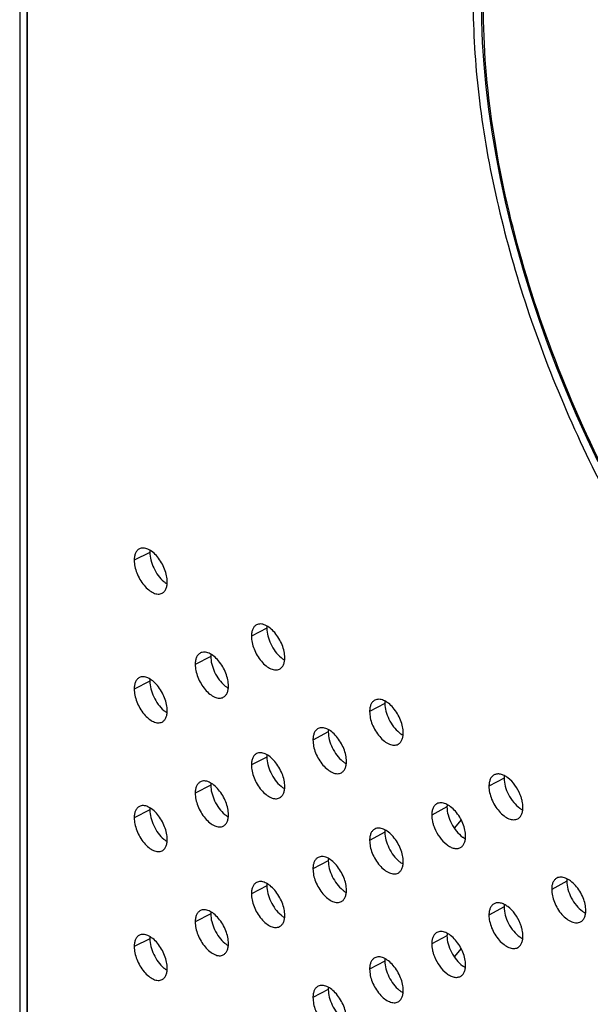
# Model space of a CAD drawing. Units: millimetres. Extents: x -15.5 to 16.5, y -30.3 to 32.3.
# Drawn here: x -15 to -8.2, y 5.7 to 17.6 of the extents above; entities that cross this region are included whole.
import ezdxf

# ---------------------------------------------------------------- set-up
doc = ezdxf.new("R2010")
doc.units = ezdxf.units.MM
doc.header["$LTSCALE"] = 16.335
doc.layers.get('0').update_dxf_attribs({"linetype": 'CONTINUOUS'})
doc.layers.add('ASSI', color=7, linetype='CONTINUOUS')
doc.layers.add('RACCORDO', color=7, linetype='CONTINUOUS')

msp = doc.modelspace()

# ---------------------------------------------------------------- linework, layer by layer
at = {"color": 7, "linetype": 'CONTINUOUS'}
for p, q in [((-9.727, 7.923), (-9.81, 7.821)), ((-9.727, 6.371), (-9.811, 6.27))]:
    msp.add_line(p, q, dxfattribs=at)
at = {"layer": 'ASSI', "color": 7, "linetype": 'CONTINUOUS'}
msp.add_line((-15.047, 30.002), (-15.047, 2.16), dxfattribs=at)
at = {"layer": 'ASSI', "color": 250, "linetype": 'CONTINUOUS'}
for p, q in [((-14.962, 29.869), (-14.962, 2.028)), ((-14.956, 29.866), (-14.956, 2.024)), ((-13.48, 11.146), (-13.667, 11.051)), ((-12.069, 10.231), (-12.255, 10.135)), ((-12.745, 9.892), (-12.932, 9.796)), ((-13.48, 9.594), (-13.667, 9.498)), ((-10.646, 9.324), (-10.83, 9.226)), ((-11.328, 8.981), (-11.513, 8.884)), ((-12.069, 8.679), (-12.255, 8.583)), ((-12.745, 8.339), (-12.932, 8.243)), ((-9.209, 8.424), (-9.392, 8.326)), ((-9.898, 8.077), (-10.081, 7.979)), ((-13.48, 8.042), (-13.667, 7.946)), ((-10.646, 7.772), (-10.83, 7.674)), ((-11.328, 7.428), (-11.513, 7.331)), ((-12.069, 7.127), (-12.255, 7.03)), ((-8.454, 7.181), (-8.636, 7.082)), ((-12.745, 6.787), (-12.932, 6.691)), ((-9.209, 6.872), (-9.392, 6.773)), ((-13.48, 6.489), (-13.667, 6.394)), ((-9.898, 6.525), (-10.081, 6.427)), ((-10.646, 6.219), (-10.83, 6.122)), ((-11.328, 5.876), (-11.513, 5.779))]:
    msp.add_line(p, q, dxfattribs=at)
at = {"layer": 'ASSI', "color": 7, "linetype": 'CONTINUOUS'}
for points, knots in [([(-9.583, 17.795), (-9.583, 17.417), (-9.533, 16.635), (-9.329, 15.447), (-8.996, 14.226), (-8.542, 13.001), (-7.974, 11.797), (-7.305, 10.642), (-6.546, 9.561), (-5.714, 8.578), (-4.826, 7.716), (-3.899, 6.992), (-2.953, 6.423), (-2.007, 6.021), (-1.08, 5.796), (-0.193, 5.754), (0.503, 5.877), (1.011, 6.068), (1.247, 6.192), (1.36, 6.261)], [0, 0, 0, 0, 0.062315, 0.128704, 0.198421, 0.27048, 0.343828, 0.417472, 0.490271, 0.561169, 0.629338, 0.693984, 0.754543, 0.810783, 0.862716, 0.910843, 0.956136, 0.978134, 1, 1, 1, 1]), ([(-13.605, 11.188), (-13.615, 11.183), (-13.634, 11.168), (-13.653, 11.136), (-13.665, 11.096), (-13.667, 11.066), (-13.667, 11.051)], [0, 0, 0, 0, 0.212082, 0.442439, 0.703463, 1, 1, 1, 1]), ([(-13.269, 10.79), (-13.269, 10.815), (-13.275, 10.868), (-13.299, 10.946), (-13.336, 11.022), (-13.384, 11.092), (-13.439, 11.148), (-13.497, 11.185), (-13.554, 11.202), (-13.59, 11.195), (-13.605, 11.188)], [0, 0, 0, 0, 0.12797, 0.26914, 0.417044, 0.565767, 0.701506, 0.817673, 0.916498, 1, 1, 1, 1]), ([(-13.479, 11.172), (-13.479, 11.17), (-13.479, 11.161), (-13.48, 11.153), (-13.48, 11.146)], [0, 0, 0, 0, 0.242774, 1, 1, 1, 1]), ([(-13.667, 11.051), (-13.667, 11.026), (-13.661, 10.973), (-13.637, 10.896), (-13.6, 10.819), (-13.552, 10.749), (-13.497, 10.693), (-13.439, 10.656), (-13.382, 10.639), (-13.345, 10.646), (-13.331, 10.653)], [0, 0, 0, 0, 0.127971, 0.269148, 0.417042, 0.565727, 0.701404, 0.817537, 0.916389, 1, 1, 1, 1]), ([(-13.48, 11.146), (-13.48, 11.115), (-13.47, 11.05), (-13.435, 10.955), (-13.382, 10.866), (-13.336, 10.814), (-13.31, 10.793)], [0, 0, 0, 0, 0.230799, 0.486596, 0.752365, 1, 1, 1, 1]), ([(-13.331, 10.653), (-13.321, 10.658), (-13.302, 10.673), (-13.282, 10.705), (-13.271, 10.745), (-13.269, 10.775), (-13.269, 10.79)], [0, 0, 0, 0, 0.212276, 0.442751, 0.703711, 1, 1, 1, 1]), ([(-13.31, 10.793), (-13.307, 10.79), (-13.294, 10.78), (-13.28, 10.771), (-13.27, 10.764)], [0, 0, 0, 0, 0.260262, 1, 1, 1, 1]), ([(-12.193, 10.272), (-12.203, 10.267), (-12.222, 10.252), (-12.241, 10.22), (-12.253, 10.18), (-12.255, 10.15), (-12.255, 10.135)], [0, 0, 0, 0, 0.213049, 0.44387, 0.704558, 1, 1, 1, 1]), ([(-11.853, 9.877), (-11.853, 9.902), (-11.859, 9.954), (-11.883, 10.032), (-11.921, 10.109), (-11.97, 10.178), (-12.026, 10.233), (-12.084, 10.27), (-12.142, 10.287), (-12.179, 10.28), (-12.193, 10.272)], [0, 0, 0, 0, 0.12772, 0.268595, 0.416231, 0.564752, 0.700387, 0.8167, 0.915922, 1, 1, 1, 1]), ([(-12.068, 10.259), (-12.068, 10.257), (-12.069, 10.247), (-12.069, 10.238), (-12.069, 10.231)], [0, 0, 0, 0, 0.242336, 1, 1, 1, 1]), ([(-12.069, 10.231), (-12.069, 10.2), (-12.06, 10.135), (-12.024, 10.04), (-11.971, 9.951), (-11.924, 9.9), (-11.898, 9.879)], [0, 0, 0, 0, 0.230657, 0.486274, 0.752021, 1, 1, 1, 1]), ([(-12.255, 10.135), (-12.255, 10.11), (-12.249, 10.057), (-12.225, 9.979), (-12.187, 9.903), (-12.138, 9.833), (-12.083, 9.778), (-12.024, 9.741), (-11.967, 9.725), (-11.93, 9.732), (-11.915, 9.739)], [0, 0, 0, 0, 0.127723, 0.268605, 0.416233, 0.564714, 0.700287, 0.816566, 0.915814, 1, 1, 1, 1]), ([(-12.87, 9.933), (-12.88, 9.928), (-12.898, 9.913), (-12.918, 9.881), (-12.93, 9.841), (-12.932, 9.811), (-12.932, 9.796)], [0, 0, 0, 0, 0.212589, 0.443189, 0.704036, 1, 1, 1, 1]), ([(-12.531, 9.536), (-12.531, 9.561), (-12.538, 9.614), (-12.562, 9.692), (-12.599, 9.768), (-12.648, 9.838), (-12.703, 9.893), (-12.761, 9.931), (-12.818, 9.947), (-12.855, 9.94), (-12.87, 9.933)], [0, 0, 0, 0, 0.12784, 0.268857, 0.41662, 0.565238, 0.700922, 0.817164, 0.916196, 1, 1, 1, 1]), ([(-12.744, 9.918), (-12.744, 9.916), (-12.745, 9.907), (-12.745, 9.898), (-12.745, 9.892)], [0, 0, 0, 0, 0.242542, 1, 1, 1, 1]), ([(-12.745, 9.892), (-12.745, 9.861), (-12.735, 9.795), (-12.7, 9.7), (-12.647, 9.611), (-12.6, 9.56), (-12.575, 9.539)], [0, 0, 0, 0, 0.230726, 0.48643, 0.752187, 1, 1, 1, 1]), ([(-11.915, 9.739), (-11.905, 9.745), (-11.887, 9.76), (-11.867, 9.792), (-11.855, 9.832), (-11.853, 9.861), (-11.853, 9.877)], [0, 0, 0, 0, 0.21324, 0.444177, 0.704802, 1, 1, 1, 1]), ([(-11.898, 9.879), (-11.895, 9.876), (-11.881, 9.865), (-11.866, 9.855), (-11.854, 9.849)], [0, 0, 0, 0, 0.260806, 1, 1, 1, 1]), ([(-12.932, 9.796), (-12.932, 9.771), (-12.926, 9.718), (-12.902, 9.64), (-12.864, 9.563), (-12.816, 9.494), (-12.76, 9.438), (-12.702, 9.401), (-12.645, 9.385), (-12.608, 9.392), (-12.594, 9.399)], [0, 0, 0, 0, 0.127842, 0.268866, 0.416621, 0.565199, 0.700821, 0.81703, 0.916088, 1, 1, 1, 1]), ([(-13.605, 9.636), (-13.615, 9.631), (-13.634, 9.616), (-13.653, 9.584), (-13.665, 9.543), (-13.667, 9.514), (-13.667, 9.498)], [0, 0, 0, 0, 0.212082, 0.442439, 0.703463, 1, 1, 1, 1]), ([(-13.269, 9.238), (-13.269, 9.263), (-13.275, 9.315), (-13.299, 9.393), (-13.336, 9.47), (-13.384, 9.54), (-13.439, 9.595), (-13.497, 9.633), (-13.554, 9.65), (-13.59, 9.643), (-13.605, 9.636)], [0, 0, 0, 0, 0.12797, 0.26914, 0.417044, 0.565767, 0.701506, 0.817673, 0.916498, 1, 1, 1, 1]), ([(-13.479, 9.62), (-13.479, 9.618), (-13.479, 9.609), (-13.48, 9.6), (-13.48, 9.594)], [0, 0, 0, 0, 0.242774, 1, 1, 1, 1]), ([(-13.667, 9.498), (-13.667, 9.474), (-13.661, 9.421), (-13.637, 9.343), (-13.6, 9.266), (-13.552, 9.197), (-13.497, 9.141), (-13.439, 9.104), (-13.382, 9.087), (-13.345, 9.094), (-13.331, 9.101)], [0, 0, 0, 0, 0.127971, 0.269148, 0.417042, 0.565727, 0.701404, 0.817537, 0.916389, 1, 1, 1, 1]), ([(-13.48, 9.594), (-13.48, 9.563), (-13.47, 9.498), (-13.435, 9.403), (-13.382, 9.314), (-13.336, 9.262), (-13.31, 9.241)], [0, 0, 0, 0, 0.230799, 0.486596, 0.752365, 1, 1, 1, 1]), ([(-12.594, 9.399), (-12.584, 9.404), (-12.565, 9.419), (-12.545, 9.451), (-12.534, 9.491), (-12.531, 9.521), (-12.531, 9.536)], [0, 0, 0, 0, 0.212781, 0.443498, 0.704283, 1, 1, 1, 1]), ([(-12.575, 9.539), (-12.571, 9.536), (-12.558, 9.525), (-12.544, 9.516), (-12.533, 9.509)], [0, 0, 0, 0, 0.26055, 1, 1, 1, 1]), ([(-10.768, 9.364), (-10.778, 9.358), (-10.797, 9.343), (-10.816, 9.311), (-10.828, 9.271), (-10.83, 9.242), (-10.83, 9.226)], [0, 0, 0, 0, 0.214001, 0.445279, 0.705635, 1, 1, 1, 1]), ([(-10.424, 8.97), (-10.424, 8.995), (-10.431, 9.048), (-10.455, 9.126), (-10.493, 9.203), (-10.543, 9.271), (-10.599, 9.327), (-10.658, 9.363), (-10.716, 9.379), (-10.753, 9.371), (-10.768, 9.364)], [0, 0, 0, 0, 0.127467, 0.268042, 0.415411, 0.563734, 0.69927, 0.815734, 0.915353, 1, 1, 1, 1]), ([(-10.644, 9.353), (-10.645, 9.351), (-10.646, 9.341), (-10.646, 9.331), (-10.646, 9.324)], [0, 0, 0, 0, 0.241962, 1, 1, 1, 1]), ([(-10.646, 9.324), (-10.646, 9.293), (-10.636, 9.228), (-10.6, 9.133), (-10.546, 9.044), (-10.499, 8.994), (-10.473, 8.973)], [0, 0, 0, 0, 0.230507, 0.485938, 0.751666, 1, 1, 1, 1]), ([(-13.331, 9.101), (-13.321, 9.106), (-13.302, 9.121), (-13.282, 9.153), (-13.271, 9.193), (-13.269, 9.223), (-13.269, 9.238)], [0, 0, 0, 0, 0.212276, 0.442751, 0.703711, 1, 1, 1, 1]), ([(-13.31, 9.241), (-13.307, 9.238), (-13.294, 9.228), (-13.28, 9.218), (-13.27, 9.212)], [0, 0, 0, 0, 0.260262, 1, 1, 1, 1]), ([(-10.83, 9.226), (-10.83, 9.201), (-10.824, 9.149), (-10.8, 9.071), (-10.761, 8.994), (-10.712, 8.925), (-10.656, 8.87), (-10.597, 8.833), (-10.538, 8.818), (-10.501, 8.825), (-10.487, 8.833)], [0, 0, 0, 0, 0.12747, 0.268054, 0.415415, 0.563699, 0.699172, 0.815602, 0.915246, 1, 1, 1, 1]), ([(-11.451, 9.021), (-11.461, 9.016), (-11.48, 9.001), (-11.499, 8.969), (-11.511, 8.928), (-11.513, 8.899), (-11.513, 8.884)], [0, 0, 0, 0, 0.213548, 0.444608, 0.705122, 1, 1, 1, 1]), ([(-11.109, 8.627), (-11.109, 8.652), (-11.115, 8.704), (-11.14, 8.782), (-11.178, 8.859), (-11.227, 8.928), (-11.283, 8.983), (-11.341, 9.02), (-11.399, 9.036), (-11.436, 9.029), (-11.451, 9.021)], [0, 0, 0, 0, 0.127589, 0.268307, 0.415804, 0.564221, 0.699804, 0.816195, 0.915624, 1, 1, 1, 1]), ([(-11.327, 9.009), (-11.327, 9.007), (-11.328, 8.997), (-11.328, 8.988), (-11.328, 8.981)], [0, 0, 0, 0, 0.242121, 1, 1, 1, 1]), ([(-11.328, 8.981), (-11.328, 8.95), (-11.318, 8.884), (-11.283, 8.79), (-11.229, 8.701), (-11.182, 8.65), (-11.156, 8.629)], [0, 0, 0, 0, 0.23058, 0.4861, 0.751837, 1, 1, 1, 1]), ([(-10.487, 8.833), (-10.477, 8.838), (-10.458, 8.854), (-10.438, 8.886), (-10.427, 8.926), (-10.424, 8.955), (-10.424, 8.97)], [0, 0, 0, 0, 0.214189, 0.445582, 0.705876, 1, 1, 1, 1]), ([(-10.473, 8.973), (-10.469, 8.969), (-10.454, 8.958), (-10.438, 8.948), (-10.426, 8.941)], [0, 0, 0, 0, 0.261323, 1, 1, 1, 1]), ([(-11.513, 8.884), (-11.513, 8.859), (-11.507, 8.806), (-11.483, 8.728), (-11.445, 8.651), (-11.396, 8.582), (-11.34, 8.527), (-11.281, 8.49), (-11.223, 8.474), (-11.186, 8.482), (-11.171, 8.489)], [0, 0, 0, 0, 0.127591, 0.268319, 0.415807, 0.564185, 0.699705, 0.816062, 0.915517, 1, 1, 1, 1]), ([(-12.193, 8.72), (-12.203, 8.715), (-12.222, 8.7), (-12.241, 8.668), (-12.253, 8.627), (-12.255, 8.598), (-12.255, 8.583)], [0, 0, 0, 0, 0.213049, 0.44387, 0.704558, 1, 1, 1, 1]), ([(-11.853, 8.324), (-11.853, 8.349), (-11.859, 8.402), (-11.883, 8.48), (-11.921, 8.556), (-11.97, 8.626), (-12.026, 8.681), (-12.084, 8.718), (-12.142, 8.734), (-12.179, 8.727), (-12.193, 8.72)], [0, 0, 0, 0, 0.12772, 0.268595, 0.416231, 0.564752, 0.700387, 0.8167, 0.915922, 1, 1, 1, 1]), ([(-12.068, 8.707), (-12.068, 8.704), (-12.069, 8.695), (-12.069, 8.686), (-12.069, 8.679)], [0, 0, 0, 0, 0.242336, 1, 1, 1, 1]), ([(-12.069, 8.679), (-12.069, 8.648), (-12.06, 8.583), (-12.024, 8.488), (-11.971, 8.399), (-11.924, 8.348), (-11.898, 8.327)], [0, 0, 0, 0, 0.230657, 0.486274, 0.752021, 1, 1, 1, 1]), ([(-12.255, 8.583), (-12.255, 8.558), (-12.249, 8.505), (-12.225, 8.427), (-12.187, 8.35), (-12.138, 8.281), (-12.083, 8.226), (-12.024, 8.189), (-11.967, 8.172), (-11.93, 8.18), (-11.915, 8.187)], [0, 0, 0, 0, 0.127723, 0.268605, 0.416233, 0.564714, 0.700287, 0.816566, 0.915814, 1, 1, 1, 1]), ([(-11.171, 8.489), (-11.161, 8.495), (-11.143, 8.51), (-11.123, 8.542), (-11.111, 8.582), (-11.109, 8.611), (-11.109, 8.627)], [0, 0, 0, 0, 0.213737, 0.444913, 0.705365, 1, 1, 1, 1]), ([(-11.156, 8.629), (-11.152, 8.626), (-11.138, 8.614), (-11.123, 8.604), (-11.111, 8.598)], [0, 0, 0, 0, 0.261078, 1, 1, 1, 1]), ([(-9.33, 8.463), (-9.34, 8.458), (-9.359, 8.443), (-9.378, 8.41), (-9.39, 8.37), (-9.392, 8.341), (-9.392, 8.326)], [0, 0, 0, 0, 0.214938, 0.446668, 0.706695, 1, 1, 1, 1]), ([(-8.982, 8.072), (-8.982, 8.097), (-8.987, 8.136), (-9.001, 8.186), (-9.025, 8.253), (-9.073, 8.34), (-9.143, 8.416), (-9.206, 8.456), (-9.251, 8.473), (-9.293, 8.477), (-9.319, 8.469), (-9.33, 8.463)], [0, 0, 0, 0, 0.127182, 0.196335, 0.267555, 0.48899, 0.697431, 0.786519, 0.866404, 0.936881, 1, 1, 1, 1]), ([(-9.207, 8.455), (-9.208, 8.452), (-9.209, 8.442), (-9.209, 8.432), (-9.209, 8.424)], [0, 0, 0, 0, 0.24165, 1, 1, 1, 1]), ([(-12.87, 8.381), (-12.88, 8.375), (-12.898, 8.361), (-12.918, 8.328), (-12.93, 8.288), (-12.932, 8.259), (-12.932, 8.243)], [0, 0, 0, 0, 0.212589, 0.443189, 0.704036, 1, 1, 1, 1]), ([(-12.531, 7.984), (-12.531, 8.009), (-12.538, 8.061), (-12.562, 8.139), (-12.599, 8.216), (-12.648, 8.285), (-12.703, 8.341), (-12.761, 8.378), (-12.818, 8.395), (-12.855, 8.388), (-12.87, 8.381)], [0, 0, 0, 0, 0.12784, 0.268857, 0.41662, 0.565238, 0.700922, 0.817164, 0.916196, 1, 1, 1, 1]), ([(-12.744, 8.366), (-12.744, 8.364), (-12.745, 8.355), (-12.745, 8.346), (-12.745, 8.339)], [0, 0, 0, 0, 0.242542, 1, 1, 1, 1]), ([(-12.745, 8.339), (-12.745, 8.308), (-12.735, 8.243), (-12.7, 8.148), (-12.647, 8.059), (-12.6, 8.008), (-12.575, 7.987)], [0, 0, 0, 0, 0.230726, 0.48643, 0.752187, 1, 1, 1, 1]), ([(-11.915, 8.187), (-11.905, 8.192), (-11.887, 8.207), (-11.867, 8.239), (-11.855, 8.28), (-11.853, 8.309), (-11.853, 8.324)], [0, 0, 0, 0, 0.21324, 0.444177, 0.704802, 1, 1, 1, 1]), ([(-11.898, 8.327), (-11.895, 8.324), (-11.881, 8.313), (-11.866, 8.303), (-11.854, 8.297)], [0, 0, 0, 0, 0.260806, 1, 1, 1, 1]), ([(-9.392, 8.326), (-9.392, 8.301), (-9.386, 8.248), (-9.361, 8.17), (-9.322, 8.093), (-9.272, 8.025), (-9.215, 7.97), (-9.156, 7.934), (-9.097, 7.919), (-9.06, 7.927), (-9.045, 7.935)], [0, 0, 0, 0, 0.127214, 0.267496, 0.41459, 0.56268, 0.698059, 0.814645, 0.914686, 1, 1, 1, 1]), ([(-9.209, 8.424), (-9.209, 8.391), (-9.198, 8.323), (-9.159, 8.223), (-9.099, 8.133), (-9.048, 8.082), (-9.02, 8.062)], [0, 0, 0, 0, 0.232439, 0.490281, 0.757185, 1, 1, 1, 1]), ([(-12.932, 8.243), (-12.932, 8.218), (-12.926, 8.166), (-12.902, 8.088), (-12.864, 8.011), (-12.816, 7.942), (-12.76, 7.886), (-12.702, 7.849), (-12.645, 7.832), (-12.608, 7.839), (-12.594, 7.847)], [0, 0, 0, 0, 0.127842, 0.268866, 0.416621, 0.565199, 0.700821, 0.81703, 0.916088, 1, 1, 1, 1]), ([(-13.605, 8.083), (-13.615, 8.078), (-13.634, 8.063), (-13.653, 8.031), (-13.665, 7.991), (-13.667, 7.962), (-13.667, 7.946)], [0, 0, 0, 0, 0.212082, 0.442439, 0.703463, 1, 1, 1, 1]), ([(-13.269, 7.686), (-13.269, 7.711), (-13.275, 7.763), (-13.299, 7.841), (-13.336, 7.918), (-13.384, 7.987), (-13.439, 8.043), (-13.497, 8.081), (-13.554, 8.097), (-13.59, 8.091), (-13.605, 8.083)], [0, 0, 0, 0, 0.12797, 0.26914, 0.417044, 0.565767, 0.701506, 0.817673, 0.916498, 1, 1, 1, 1]), ([(-10.019, 8.116), (-10.029, 8.111), (-10.048, 8.096), (-10.068, 8.064), (-10.079, 8.024), (-10.081, 7.995), (-10.081, 7.979)], [0, 0, 0, 0, 0.214492, 0.446007, 0.706191, 1, 1, 1, 1]), ([(-9.673, 7.724), (-9.673, 7.749), (-9.68, 7.802), (-9.704, 7.88), (-9.743, 7.956), (-9.793, 8.025), (-9.849, 8.08), (-9.909, 8.117), (-9.967, 8.132), (-10.004, 8.124), (-10.019, 8.116)], [0, 0, 0, 0, 0.127333, 0.267751, 0.41498, 0.563201, 0.698687, 0.815233, 0.915059, 1, 1, 1, 1]), ([(-9.896, 8.107), (-9.896, 8.105), (-9.897, 8.095), (-9.898, 8.085), (-9.898, 8.077)], [0, 0, 0, 0, 0.241796, 1, 1, 1, 1]), ([(-9.898, 8.077), (-9.898, 8.044), (-9.887, 7.976), (-9.847, 7.876), (-9.788, 7.785), (-9.737, 7.735), (-9.709, 7.715)], [0, 0, 0, 0, 0.232532, 0.49048, 0.757388, 1, 1, 1, 1]), ([(-9.045, 7.935), (-9.035, 7.94), (-9.016, 7.955), (-8.996, 7.987), (-8.985, 8.027), (-8.982, 8.057), (-8.982, 8.072)], [0, 0, 0, 0, 0.215124, 0.446966, 0.706933, 1, 1, 1, 1]), ([(-13.479, 8.067), (-13.479, 8.065), (-13.479, 8.057), (-13.48, 8.048), (-13.48, 8.042)], [0, 0, 0, 0, 0.242774, 1, 1, 1, 1]), ([(-13.48, 8.042), (-13.48, 8.011), (-13.47, 7.946), (-13.435, 7.85), (-13.382, 7.761), (-13.336, 7.71), (-13.31, 7.689)], [0, 0, 0, 0, 0.230799, 0.486596, 0.752365, 1, 1, 1, 1]), ([(-12.594, 7.847), (-12.584, 7.852), (-12.565, 7.867), (-12.545, 7.899), (-12.534, 7.939), (-12.531, 7.969), (-12.531, 7.984)], [0, 0, 0, 0, 0.212781, 0.443498, 0.704283, 1, 1, 1, 1]), ([(-12.575, 7.987), (-12.571, 7.984), (-12.558, 7.973), (-12.544, 7.964), (-12.533, 7.957)], [0, 0, 0, 0, 0.26055, 1, 1, 1, 1]), ([(-10.081, 7.979), (-10.081, 7.954), (-10.077, 7.916), (-10.063, 7.865), (-10.039, 7.798), (-9.991, 7.711), (-9.922, 7.635), (-9.859, 7.594), (-9.815, 7.577), (-9.772, 7.574), (-9.747, 7.581), (-9.736, 7.587)], [0, 0, 0, 0, 0.127308, 0.196538, 0.267834, 0.489427, 0.697866, 0.786879, 0.866648, 0.937, 1, 1, 1, 1]), ([(-9.02, 8.062), (-9.017, 8.06), (-9.005, 8.052), (-8.993, 8.045), (-8.984, 8.041)], [0, 0, 0, 0, 0.257831, 1, 1, 1, 1]), ([(-13.667, 7.946), (-13.667, 7.921), (-13.661, 7.869), (-13.637, 7.791), (-13.6, 7.714), (-13.552, 7.645), (-13.497, 7.589), (-13.439, 7.551), (-13.382, 7.535), (-13.345, 7.541), (-13.331, 7.549)], [0, 0, 0, 0, 0.127971, 0.269148, 0.417042, 0.565727, 0.701404, 0.817537, 0.916389, 1, 1, 1, 1]), ([(-10.768, 7.811), (-10.778, 7.806), (-10.797, 7.791), (-10.816, 7.759), (-10.828, 7.719), (-10.83, 7.69), (-10.83, 7.674)], [0, 0, 0, 0, 0.214001, 0.445279, 0.705635, 1, 1, 1, 1]), ([(-10.424, 7.418), (-10.424, 7.443), (-10.431, 7.496), (-10.455, 7.574), (-10.493, 7.65), (-10.543, 7.719), (-10.599, 7.774), (-10.658, 7.811), (-10.716, 7.827), (-10.753, 7.819), (-10.768, 7.811)], [0, 0, 0, 0, 0.127467, 0.268042, 0.415411, 0.563734, 0.69927, 0.815734, 0.915353, 1, 1, 1, 1]), ([(-10.644, 7.801), (-10.645, 7.798), (-10.646, 7.789), (-10.646, 7.779), (-10.646, 7.772)], [0, 0, 0, 0, 0.241962, 1, 1, 1, 1]), ([(-10.646, 7.772), (-10.646, 7.741), (-10.636, 7.676), (-10.6, 7.581), (-10.546, 7.492), (-10.499, 7.441), (-10.473, 7.42)], [0, 0, 0, 0, 0.230507, 0.485938, 0.751666, 1, 1, 1, 1]), ([(-9.736, 7.587), (-9.726, 7.592), (-9.707, 7.607), (-9.687, 7.64), (-9.676, 7.68), (-9.673, 7.709), (-9.673, 7.724)], [0, 0, 0, 0, 0.214679, 0.446307, 0.70643, 1, 1, 1, 1]), ([(-9.709, 7.715), (-9.706, 7.713), (-9.695, 7.705), (-9.684, 7.698), (-9.675, 7.694)], [0, 0, 0, 0, 0.257575, 1, 1, 1, 1]), ([(-13.331, 7.549), (-13.321, 7.554), (-13.302, 7.569), (-13.282, 7.601), (-13.271, 7.641), (-13.269, 7.67), (-13.269, 7.686)], [0, 0, 0, 0, 0.212276, 0.442751, 0.703711, 1, 1, 1, 1]), ([(-13.31, 7.689), (-13.307, 7.686), (-13.294, 7.676), (-13.28, 7.666), (-13.27, 7.66)], [0, 0, 0, 0, 0.260262, 1, 1, 1, 1]), ([(-10.83, 7.674), (-10.83, 7.649), (-10.824, 7.597), (-10.8, 7.519), (-10.761, 7.442), (-10.712, 7.373), (-10.656, 7.318), (-10.597, 7.281), (-10.538, 7.266), (-10.501, 7.273), (-10.487, 7.281)], [0, 0, 0, 0, 0.12747, 0.268054, 0.415415, 0.563699, 0.699172, 0.815602, 0.915246, 1, 1, 1, 1]), ([(-11.109, 7.074), (-11.109, 7.099), (-11.115, 7.152), (-11.14, 7.23), (-11.178, 7.306), (-11.227, 7.375), (-11.283, 7.431), (-11.342, 7.468), (-11.399, 7.484), (-11.436, 7.476), (-11.451, 7.469)], [0, 0, 0, 0, 0.127589, 0.268307, 0.415804, 0.564221, 0.699804, 0.816195, 0.915624, 1, 1, 1, 1]), ([(-11.451, 7.469), (-11.461, 7.463), (-11.48, 7.448), (-11.499, 7.416), (-11.511, 7.376), (-11.513, 7.347), (-11.513, 7.331)], [0, 0, 0, 0, 0.213548, 0.444608, 0.705122, 1, 1, 1, 1]), ([(-11.327, 7.457), (-11.327, 7.454), (-11.328, 7.445), (-11.328, 7.435), (-11.328, 7.428)], [0, 0, 0, 0, 0.242121, 1, 1, 1, 1]), ([(-11.328, 7.428), (-11.328, 7.397), (-11.318, 7.332), (-11.283, 7.237), (-11.229, 7.149), (-11.182, 7.098), (-11.156, 7.077)], [0, 0, 0, 0, 0.23058, 0.4861, 0.751837, 1, 1, 1, 1]), ([(-10.487, 7.281), (-10.477, 7.286), (-10.458, 7.301), (-10.438, 7.333), (-10.427, 7.373), (-10.424, 7.403), (-10.424, 7.418)], [0, 0, 0, 0, 0.214189, 0.445582, 0.705876, 1, 1, 1, 1]), ([(-10.473, 7.42), (-10.469, 7.417), (-10.454, 7.406), (-10.438, 7.395), (-10.426, 7.389)], [0, 0, 0, 0, 0.261323, 1, 1, 1, 1]), ([(-11.513, 7.331), (-11.513, 7.306), (-11.507, 7.254), (-11.483, 7.176), (-11.445, 7.099), (-11.396, 7.03), (-11.34, 6.975), (-11.281, 6.938), (-11.223, 6.922), (-11.186, 6.929), (-11.171, 6.937)], [0, 0, 0, 0, 0.127591, 0.268319, 0.415807, 0.564185, 0.699705, 0.816062, 0.915517, 1, 1, 1, 1]), ([(-12.193, 7.168), (-12.203, 7.162), (-12.222, 7.147), (-12.241, 7.115), (-12.253, 7.075), (-12.255, 7.046), (-12.255, 7.03)], [0, 0, 0, 0, 0.213049, 0.44387, 0.704558, 1, 1, 1, 1]), ([(-11.853, 6.772), (-11.853, 6.797), (-11.859, 6.85), (-11.883, 6.927), (-11.921, 7.004), (-11.97, 7.073), (-12.026, 7.129), (-12.084, 7.166), (-12.142, 7.182), (-12.179, 7.175), (-12.193, 7.168)], [0, 0, 0, 0, 0.12772, 0.268595, 0.416231, 0.564752, 0.700387, 0.8167, 0.915922, 1, 1, 1, 1]), ([(-12.068, 7.154), (-12.068, 7.152), (-12.069, 7.143), (-12.069, 7.134), (-12.069, 7.127)], [0, 0, 0, 0, 0.242336, 1, 1, 1, 1]), ([(-12.069, 7.127), (-12.069, 7.096), (-12.06, 7.031), (-12.024, 6.936), (-11.971, 6.847), (-11.924, 6.796), (-11.898, 6.775)], [0, 0, 0, 0, 0.230657, 0.486274, 0.752021, 1, 1, 1, 1]), ([(-8.574, 7.22), (-8.584, 7.214), (-8.603, 7.199), (-8.623, 7.167), (-8.634, 7.127), (-8.636, 7.098), (-8.636, 7.082)], [0, 0, 0, 0, 0.215421, 0.447384, 0.707242, 1, 1, 1, 1]), ([(-8.225, 6.83), (-8.225, 6.855), (-8.231, 6.907), (-8.256, 6.985), (-8.295, 7.062), (-8.346, 7.13), (-8.403, 7.185), (-8.463, 7.221), (-8.522, 7.236), (-8.559, 7.228), (-8.574, 7.22)], [0, 0, 0, 0, 0.127074, 0.267186, 0.414149, 0.562177, 0.697573, 0.814278, 0.914501, 1, 1, 1, 1]), ([(-8.452, 7.213), (-8.453, 7.21), (-8.454, 7.2), (-8.454, 7.189), (-8.454, 7.181)], [0, 0, 0, 0, 0.241498, 1, 1, 1, 1]), ([(-8.454, 7.181), (-8.454, 7.149), (-8.443, 7.08), (-8.403, 6.981), (-8.344, 6.89), (-8.292, 6.84), (-8.264, 6.82)], [0, 0, 0, 0, 0.232335, 0.49006, 0.75696, 1, 1, 1, 1]), ([(-12.255, 7.03), (-12.255, 7.005), (-12.249, 6.953), (-12.225, 6.875), (-12.187, 6.798), (-12.138, 6.729), (-12.083, 6.673), (-12.024, 6.636), (-11.967, 6.62), (-11.93, 6.627), (-11.915, 6.635)], [0, 0, 0, 0, 0.127723, 0.268605, 0.416233, 0.564714, 0.700287, 0.816566, 0.915814, 1, 1, 1, 1]), ([(-11.171, 6.937), (-11.161, 6.942), (-11.143, 6.957), (-11.123, 6.989), (-11.111, 7.03), (-11.109, 7.059), (-11.109, 7.074)], [0, 0, 0, 0, 0.213737, 0.444913, 0.705365, 1, 1, 1, 1]), ([(-11.156, 7.077), (-11.152, 7.074), (-11.138, 7.062), (-11.123, 7.052), (-11.111, 7.046)], [0, 0, 0, 0, 0.261078, 1, 1, 1, 1]), ([(-8.636, 7.082), (-8.636, 7.057), (-8.63, 7.005), (-8.605, 6.927), (-8.566, 6.85), (-8.516, 6.781), (-8.458, 6.727), (-8.398, 6.691), (-8.339, 6.676), (-8.302, 6.684), (-8.287, 6.692)], [0, 0, 0, 0, 0.127078, 0.267201, 0.414157, 0.562147, 0.697478, 0.814148, 0.914396, 1, 1, 1, 1]), ([(-9.33, 6.911), (-9.34, 6.905), (-9.359, 6.89), (-9.378, 6.858), (-9.39, 6.818), (-9.392, 6.789), (-9.392, 6.773)], [0, 0, 0, 0, 0.214938, 0.446668, 0.706695, 1, 1, 1, 1]), ([(-8.982, 6.52), (-8.982, 6.545), (-8.987, 6.583), (-9.001, 6.634), (-9.025, 6.701), (-9.073, 6.788), (-9.143, 6.864), (-9.206, 6.904), (-9.251, 6.921), (-9.293, 6.924), (-9.319, 6.917), (-9.33, 6.911)], [0, 0, 0, 0, 0.127182, 0.196335, 0.267555, 0.48899, 0.697431, 0.786519, 0.866404, 0.936881, 1, 1, 1, 1]), ([(-9.207, 6.902), (-9.208, 6.9), (-9.209, 6.89), (-9.209, 6.88), (-9.209, 6.872)], [0, 0, 0, 0, 0.24165, 1, 1, 1, 1]), ([(-12.87, 6.828), (-12.88, 6.823), (-12.898, 6.808), (-12.918, 6.776), (-12.93, 6.736), (-12.932, 6.707), (-12.932, 6.691)], [0, 0, 0, 0, 0.212589, 0.443189, 0.704036, 1, 1, 1, 1]), ([(-12.531, 6.432), (-12.531, 6.457), (-12.538, 6.509), (-12.562, 6.587), (-12.599, 6.664), (-12.648, 6.733), (-12.703, 6.789), (-12.761, 6.826), (-12.818, 6.843), (-12.855, 6.836), (-12.87, 6.828)], [0, 0, 0, 0, 0.12784, 0.268857, 0.41662, 0.565238, 0.700922, 0.817164, 0.916196, 1, 1, 1, 1]), ([(-12.744, 6.814), (-12.744, 6.812), (-12.745, 6.803), (-12.745, 6.794), (-12.745, 6.787)], [0, 0, 0, 0, 0.242542, 1, 1, 1, 1]), ([(-12.745, 6.787), (-12.745, 6.756), (-12.735, 6.691), (-12.7, 6.596), (-12.647, 6.507), (-12.6, 6.456), (-12.575, 6.434)], [0, 0, 0, 0, 0.230726, 0.48643, 0.752187, 1, 1, 1, 1]), ([(-11.915, 6.635), (-11.905, 6.64), (-11.887, 6.655), (-11.867, 6.687), (-11.855, 6.727), (-11.853, 6.757), (-11.853, 6.772)], [0, 0, 0, 0, 0.21324, 0.444177, 0.704802, 1, 1, 1, 1]), ([(-11.898, 6.775), (-11.895, 6.772), (-11.881, 6.761), (-11.866, 6.751), (-11.854, 6.744)], [0, 0, 0, 0, 0.260806, 1, 1, 1, 1]), ([(-9.392, 6.773), (-9.392, 6.748), (-9.386, 6.696), (-9.361, 6.618), (-9.322, 6.541), (-9.272, 6.472), (-9.215, 6.418), (-9.156, 6.381), (-9.097, 6.366), (-9.06, 6.374), (-9.045, 6.382)], [0, 0, 0, 0, 0.127214, 0.267496, 0.41459, 0.56268, 0.698059, 0.814645, 0.914686, 1, 1, 1, 1]), ([(-9.209, 6.872), (-9.209, 6.839), (-9.198, 6.77), (-9.159, 6.671), (-9.099, 6.58), (-9.048, 6.53), (-9.02, 6.51)], [0, 0, 0, 0, 0.232439, 0.490281, 0.757185, 1, 1, 1, 1]), ([(-8.287, 6.692), (-8.277, 6.698), (-8.258, 6.713), (-8.239, 6.745), (-8.227, 6.785), (-8.225, 6.814), (-8.225, 6.83)], [0, 0, 0, 0, 0.215606, 0.44768, 0.707478, 1, 1, 1, 1]), ([(-8.264, 6.82), (-8.261, 6.818), (-8.249, 6.81), (-8.236, 6.803), (-8.227, 6.798)], [0, 0, 0, 0, 0.258104, 1, 1, 1, 1]), ([(-12.932, 6.691), (-12.932, 6.666), (-12.926, 6.614), (-12.902, 6.536), (-12.864, 6.459), (-12.816, 6.39), (-12.76, 6.334), (-12.702, 6.297), (-12.645, 6.28), (-12.608, 6.287), (-12.594, 6.295)], [0, 0, 0, 0, 0.127842, 0.268866, 0.416621, 0.565199, 0.700821, 0.81703, 0.916088, 1, 1, 1, 1]), ([(-13.605, 6.531), (-13.615, 6.526), (-13.634, 6.511), (-13.653, 6.479), (-13.665, 6.439), (-13.667, 6.41), (-13.667, 6.394)], [0, 0, 0, 0, 0.212082, 0.442439, 0.703463, 1, 1, 1, 1]), ([(-13.269, 6.134), (-13.269, 6.159), (-13.275, 6.211), (-13.299, 6.289), (-13.336, 6.366), (-13.384, 6.435), (-13.439, 6.491), (-13.497, 6.528), (-13.554, 6.545), (-13.59, 6.538), (-13.605, 6.531)], [0, 0, 0, 0, 0.12797, 0.26914, 0.417044, 0.565767, 0.701506, 0.817673, 0.916498, 1, 1, 1, 1]), ([(-10.019, 6.564), (-10.029, 6.559), (-10.048, 6.544), (-10.068, 6.512), (-10.079, 6.472), (-10.081, 6.442), (-10.081, 6.427)], [0, 0, 0, 0, 0.214492, 0.446007, 0.706191, 1, 1, 1, 1]), ([(-9.673, 6.172), (-9.673, 6.197), (-9.68, 6.25), (-9.704, 6.328), (-9.743, 6.404), (-9.793, 6.473), (-9.849, 6.528), (-9.909, 6.564), (-9.967, 6.58), (-10.004, 6.572), (-10.019, 6.564)], [0, 0, 0, 0, 0.127333, 0.267751, 0.41498, 0.563201, 0.698687, 0.815233, 0.915059, 1, 1, 1, 1]), ([(-9.896, 6.555), (-9.896, 6.552), (-9.897, 6.542), (-9.898, 6.532), (-9.898, 6.525)], [0, 0, 0, 0, 0.241796, 1, 1, 1, 1]), ([(-13.479, 6.515), (-13.479, 6.513), (-13.479, 6.504), (-13.48, 6.496), (-13.48, 6.489)], [0, 0, 0, 0, 0.242774, 1, 1, 1, 1]), ([(-13.48, 6.489), (-13.48, 6.458), (-13.47, 6.393), (-13.435, 6.298), (-13.382, 6.209), (-13.336, 6.158), (-13.31, 6.136)], [0, 0, 0, 0, 0.230799, 0.486596, 0.752365, 1, 1, 1, 1]), ([(-12.594, 6.295), (-12.584, 6.3), (-12.565, 6.315), (-12.545, 6.347), (-12.534, 6.387), (-12.531, 6.416), (-12.531, 6.432)], [0, 0, 0, 0, 0.212781, 0.443498, 0.704283, 1, 1, 1, 1]), ([(-12.575, 6.434), (-12.571, 6.432), (-12.558, 6.421), (-12.544, 6.411), (-12.533, 6.405)], [0, 0, 0, 0, 0.26055, 1, 1, 1, 1]), ([(-10.081, 6.427), (-10.081, 6.402), (-10.077, 6.363), (-10.063, 6.312), (-10.039, 6.245), (-9.991, 6.159), (-9.922, 6.082), (-9.859, 6.042), (-9.815, 6.025), (-9.772, 6.021), (-9.747, 6.029), (-9.736, 6.035)], [0, 0, 0, 0, 0.127308, 0.196538, 0.267834, 0.489427, 0.697866, 0.786879, 0.866648, 0.937, 1, 1, 1, 1]), ([(-9.898, 6.525), (-9.898, 6.492), (-9.887, 6.423), (-9.847, 6.324), (-9.788, 6.233), (-9.737, 6.182), (-9.709, 6.163)], [0, 0, 0, 0, 0.232532, 0.49048, 0.757388, 1, 1, 1, 1]), ([(-9.045, 6.382), (-9.035, 6.388), (-9.016, 6.403), (-8.996, 6.435), (-8.985, 6.475), (-8.982, 6.504), (-8.982, 6.52)], [0, 0, 0, 0, 0.215124, 0.446966, 0.706933, 1, 1, 1, 1]), ([(-9.02, 6.51), (-9.017, 6.508), (-9.005, 6.5), (-8.993, 6.493), (-8.984, 6.489)], [0, 0, 0, 0, 0.257831, 1, 1, 1, 1]), ([(-13.667, 6.394), (-13.667, 6.369), (-13.661, 6.317), (-13.637, 6.239), (-13.6, 6.162), (-13.552, 6.092), (-13.497, 6.037), (-13.439, 5.999), (-13.382, 5.982), (-13.345, 5.989), (-13.331, 5.996)], [0, 0, 0, 0, 0.127971, 0.269148, 0.417042, 0.565727, 0.701404, 0.817537, 0.916389, 1, 1, 1, 1]), ([(-10.768, 6.259), (-10.778, 6.254), (-10.797, 6.239), (-10.816, 6.207), (-10.828, 6.167), (-10.83, 6.137), (-10.83, 6.122)], [0, 0, 0, 0, 0.214001, 0.445279, 0.705635, 1, 1, 1, 1]), ([(-10.424, 5.866), (-10.424, 5.891), (-10.431, 5.943), (-10.455, 6.021), (-10.493, 6.098), (-10.543, 6.167), (-10.599, 6.222), (-10.658, 6.259), (-10.716, 6.274), (-10.753, 6.267), (-10.768, 6.259)], [0, 0, 0, 0, 0.127467, 0.268042, 0.415411, 0.563734, 0.69927, 0.815734, 0.915353, 1, 1, 1, 1]), ([(-10.644, 6.249), (-10.645, 6.246), (-10.646, 6.237), (-10.646, 6.227), (-10.646, 6.219)], [0, 0, 0, 0, 0.241962, 1, 1, 1, 1]), ([(-10.646, 6.219), (-10.646, 6.188), (-10.636, 6.123), (-10.6, 6.028), (-10.546, 5.94), (-10.499, 5.889), (-10.473, 5.868)], [0, 0, 0, 0, 0.230507, 0.485938, 0.751666, 1, 1, 1, 1]), ([(-9.736, 6.035), (-9.726, 6.04), (-9.707, 6.055), (-9.687, 6.087), (-9.676, 6.127), (-9.673, 6.157), (-9.673, 6.172)], [0, 0, 0, 0, 0.214679, 0.446307, 0.70643, 1, 1, 1, 1]), ([(-13.331, 5.996), (-13.321, 6.002), (-13.302, 6.016), (-13.282, 6.048), (-13.271, 6.089), (-13.269, 6.118), (-13.269, 6.134)], [0, 0, 0, 0, 0.212276, 0.442751, 0.703711, 1, 1, 1, 1]), ([(-13.31, 6.136), (-13.307, 6.134), (-13.294, 6.123), (-13.28, 6.114), (-13.27, 6.108)], [0, 0, 0, 0, 0.260262, 1, 1, 1, 1]), ([(-10.83, 6.122), (-10.83, 6.097), (-10.824, 6.044), (-10.8, 5.967), (-10.761, 5.89), (-10.712, 5.821), (-10.656, 5.766), (-10.597, 5.729), (-10.538, 5.713), (-10.501, 5.721), (-10.487, 5.729)], [0, 0, 0, 0, 0.12747, 0.268054, 0.415415, 0.563699, 0.699172, 0.815602, 0.915246, 1, 1, 1, 1]), ([(-9.709, 6.163), (-9.706, 6.161), (-9.695, 6.153), (-9.684, 6.146), (-9.675, 6.142)], [0, 0, 0, 0, 0.257575, 1, 1, 1, 1]), ([(-11.451, 5.916), (-11.461, 5.911), (-11.48, 5.896), (-11.499, 5.864), (-11.511, 5.824), (-11.513, 5.795), (-11.513, 5.779)], [0, 0, 0, 0, 0.213548, 0.444608, 0.705122, 1, 1, 1, 1]), ([(-11.109, 5.522), (-11.109, 5.547), (-11.115, 5.599), (-11.14, 5.677), (-11.178, 5.754), (-11.227, 5.823), (-11.283, 5.878), (-11.341, 5.915), (-11.399, 5.931), (-11.436, 5.924), (-11.451, 5.916)], [0, 0, 0, 0, 0.127589, 0.268307, 0.415804, 0.564221, 0.699804, 0.816195, 0.915624, 1, 1, 1, 1]), ([(-11.327, 5.905), (-11.327, 5.902), (-11.328, 5.893), (-11.328, 5.883), (-11.328, 5.876)], [0, 0, 0, 0, 0.242121, 1, 1, 1, 1]), ([(-11.328, 5.876), (-11.328, 5.845), (-11.318, 5.78), (-11.283, 5.685), (-11.229, 5.596), (-11.182, 5.545), (-11.156, 5.524)], [0, 0, 0, 0, 0.23058, 0.4861, 0.751837, 1, 1, 1, 1]), ([(-10.487, 5.729), (-10.477, 5.734), (-10.458, 5.749), (-10.438, 5.781), (-10.427, 5.821), (-10.424, 5.851), (-10.424, 5.866)], [0, 0, 0, 0, 0.214189, 0.445582, 0.705876, 1, 1, 1, 1]), ([(-10.473, 5.868), (-10.469, 5.865), (-10.454, 5.853), (-10.438, 5.843), (-10.426, 5.837)], [0, 0, 0, 0, 0.261323, 1, 1, 1, 1]), ([(-11.513, 5.779), (-11.513, 5.754), (-11.507, 5.702), (-11.483, 5.624), (-11.445, 5.547), (-11.396, 5.478), (-11.34, 5.423), (-11.281, 5.386), (-11.223, 5.37), (-11.186, 5.377), (-11.171, 5.385)], [0, 0, 0, 0, 0.127591, 0.268319, 0.415807, 0.564185, 0.699705, 0.816062, 0.915517, 1, 1, 1, 1])]:
    msp.add_open_spline(points, degree=3, knots=knots, dxfattribs=at)
at = {"layer": 'RACCORDO', "color": 7, "linetype": 'CONTINUOUS'}
msp.add_lwpolyline([(-9.486, 17.778), (-9.483, 17.552), (-9.473, 17.29), (-9.455, 17.025), (-9.43, 16.756), (-9.398, 16.484), (-9.358, 16.21), (-9.311, 15.932), (-9.258, 15.652), (-9.196, 15.371), (-9.128, 15.087), (-9.053, 14.803), (-8.971, 14.518), (-8.882, 14.232), (-8.787, 13.945), (-8.685, 13.659), (-8.576, 13.374), (-8.461, 13.089), (-8.34, 12.805), (-8.212, 12.523), (-8.079, 12.243)], dxfattribs=at)
msp.add_ellipse((168.195, 125.111), major_axis=(242.24, 3.727), ratio=0.587374, start_param=-2.434778, end_param=-2.295686, dxfattribs=at)
at = {"layer": 'RACCORDO', "color": 250, "linetype": 'CONTINUOUS'}
msp.add_open_spline([(3.133, 10.469), (3.133, 10.017), (3.078, 9.352), (2.867, 8.517), (2.652, 7.958), (2.379, 7.457), (2.05, 7.018), (1.668, 6.648), (1.238, 6.349), (0.764, 6.126), (0.252, 5.981), (-0.293, 5.916), (-0.864, 5.931), (-1.455, 6.024), (-2.284, 6.26), (-3.339, 6.758), (-4.556, 7.617), (-5.716, 8.721), (-6.777, 10.028), (-7.701, 11.487), (-8.458, 13.043), (-9.021, 14.635), (-9.371, 16.203), (-9.459, 17.241), (-9.459, 17.739)], degree=3, knots=[0, 0, 0, 0, 0.060149, 0.087989, 0.114407, 0.139559, 0.163673, 0.187049, 0.21004, 0.233033, 0.256413, 0.280533, 0.305691, 0.332116, 0.359962, 0.420121, 0.486222, 0.557456, 0.632469, 0.70954, 0.786742, 0.862091, 0.933709, 1, 1, 1, 1], dxfattribs=at)

doc.saveas('drawing.dxf')
